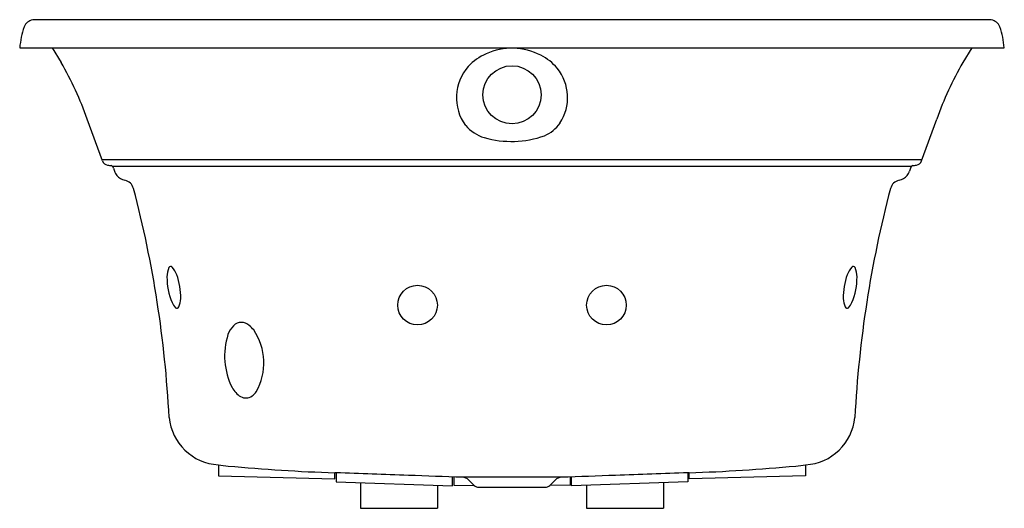
# Model space of a CAD drawing. Extents: x 7762.8 to 7805, y 1756.9 to 1777.9.
import ezdxf

# ---------------------------------------------------------------- set-up
doc = ezdxf.new("R2010")
doc.units = 0
doc.header["$LTSCALE"] = 0.64311
doc.layers.get('0').update_dxf_attribs({"color": 255, "linetype": 'CONTINUOUS'})
doc.layers.get('DEFPOINTS').update_dxf_attribs({"linetype": 'CONTINUOUS'})
doc.styles.get("Standard").update_dxf_attribs({"font": 'txt', "width": 0.8})

msp = doc.modelspace()

# ---------------------------------------------------------------- linework, layer by layer
for p, q in [((7804.483, 1777.913), (7763.35, 1777.913)), ((7762.792, 1776.699), (7805.042, 1776.699)), ((7764.183, 1776.699), (7764.566, 1776.076)), ((7803.65, 1776.699), (7803.267, 1776.076)), ((7766.339, 1771.857), (7765.687, 1773.638)), ((7801.495, 1771.857), (7802.147, 1773.638)), ((7766.315, 1771.92), (7801.518, 1771.92)), ((7766.766, 1771.632), (7801.067, 1771.632)), ((7766.816, 1771.54), (7766.861, 1771.415)), ((7801.017, 1771.54), (7800.972, 1771.415)), ((7771.317, 1758.814), (7771.317, 1758.345)), ((7776.317, 1758.21), (7776.317, 1758.475)), ((7776.367, 1758.472), (7776.367, 1758.088)), ((7791.467, 1758.472), (7791.467, 1758.088)), ((7791.517, 1758.21), (7791.517, 1758.475)), ((7796.517, 1758.814), (7796.517, 1758.345)), ((7771.317, 1758.345), (7776.317, 1758.21)), ((7776.367, 1758.088), (7781.367, 1757.914)), ((7777.417, 1758.051), (7777.417, 1756.948)), ((7781.367, 1757.914), (7781.367, 1758.294)), ((7781.417, 1758.292), (7781.417, 1757.948)), ((7786.043, 1758.279), (7781.791, 1758.279)), ((7782.297, 1757.928), (7782.066, 1758.159)), ((7785.536, 1757.928), (7785.767, 1758.159)), ((7786.417, 1758.292), (7786.417, 1757.948)), ((7786.467, 1757.914), (7786.467, 1758.294)), ((7791.467, 1758.088), (7786.467, 1757.914)), ((7790.416, 1758.051), (7790.416, 1756.948)), ((7796.517, 1758.345), (7791.517, 1758.21)), ((7780.716, 1757.936), (7780.716, 1756.948)), ((7781.417, 1757.948), (7782.297, 1757.928)), ((7782.497, 1757.849), (7785.337, 1757.849)), ((7786.417, 1757.948), (7785.536, 1757.928)), ((7787.117, 1757.936), (7787.117, 1756.948)), ((7777.417, 1756.948), (7780.716, 1756.948)), ((7787.117, 1756.948), (7790.416, 1756.948))]:
    msp.add_line(p, q)
for centre, radius in [((7783.917, 1774.69), 1.248), ((7779.864, 1765.667), 0.851), ((7787.969, 1765.667), 0.851)]:
    msp.add_circle(centre, radius)
for centre, radius, start, end in [((7763.484, 1777.369), 0.561, 103.7663, 154.8106), ((7804.349, 1777.369), 0.561, 25.1908, 76.2248), ((7767.403, 1776.233), 4.635, 162.7507, 174.229), ((7800.425, 1776.232), 4.64, 5.7801, 17.2462), ((7783.917, 1774.023), 2.667, 62.3142, 114.6658), ((7783.725, 1774.337), 2.302, 113.5823, 136.9768), ((7784.153, 1774.398), 2.226, 40.0748, 63.2176), ((7752.645, 1769.122), 13.802, 19.1003, 30.2578), ((7783.516, 1774.574), 1.988, 137.8841, 216.9894), ((7784.297, 1774.569), 2.005, 326.8758, 38.9865), ((7815.188, 1769.122), 13.802, 149.7422, 160.8997), ((7783.266, 1774.538), 1.77, 220.9328, 252.209), ((7784.634, 1774.451), 1.661, 293.9687, 323.938), ((7783.889, 1776.953), 4.263, 254.155, 289.4595), ((7766.315, 1771.921), 0.000112, 254.0799, 267.8155), ((7766.612, 1771.962), 0.293, 201.0553, 260.5817), ((7769.184, 1790.135), 18.647, 261.9214, 262.3904), ((7766.7, 1771.542), 0.112, 54.0333, 82.3317), ((7766.623, 1771.495), 0.198, 13.1024, 43.881), ((7801.219, 1771.491), 0.208, 138.1218, 166.5588), ((7801.11, 1771.571), 0.0754, 125.0187, 127.7497), ((7801.134, 1771.54), 0.114, 97.9151, 125.7588), ((7798.649, 1790.135), 18.647, 277.6096, 278.0786), ((7801.221, 1771.962), 0.293, 279.4183, 338.9447), ((7801.518, 1771.921), 0.000112, 272.1845, 285.8466), ((7767.572, 1771.64), 0.746, 197.5635, 213.941), ((7767.403, 1771.609), 0.592, 220.6352, 260.7769), ((7800.431, 1771.609), 0.592, 279.2231, 319.3648), ((7800.261, 1771.64), 0.746, 326.059, 342.4365), ((7767.198, 1770.544), 0.493, 14.7055, 77.1663), ((7800.635, 1770.544), 0.493, 102.8337, 165.2945), ((7721.247, 1758.425), 48.016, 2.8931, 14.7741), ((7846.586, 1758.425), 48.016, 165.2259, 177.1069), ((7769.272, 1767.248), 0.0824, 38.3575, 160.3676), ((7798.562, 1767.248), 0.0824, 19.6324, 141.6425), ((7770.089, 1766.886), 0.977, 156.4666, 180.0784), ((7768.199, 1766.394), 1.453, 23.3266, 38.5186), ((7766.784, 1765.995), 2.917, 359.0672, 19.5155), ((7801.049, 1765.995), 2.917, 160.4845, 180.9328), ((7799.634, 1766.394), 1.453, 141.4814, 156.6734), ((7797.744, 1766.886), 0.977, 359.9216, 23.5334), ((7771.91, 1766.85), 2.798, 179.2984, 202.6155), ((7795.923, 1766.85), 2.798, 337.3845, 0.7016), ((7769.956, 1766.053), 0.687, 203.8924, 226.3778), ((7768.684, 1765.976), 1.017, 337.56, 358.4404), ((7799.149, 1765.976), 1.017, 181.5596, 202.44), ((7797.877, 1766.053), 0.687, 313.6222, 336.1076), ((7769.541, 1765.623), 0.0903, 228.7497, 336.5331), ((7798.292, 1765.623), 0.0903, 203.4669, 311.2503), ((7772.31, 1764.445), 0.481, 46.8524, 135.4814), ((7771.975, 1763.946), 1.079, 37.4556, 52.0371), ((7774.596, 1763.48), 3.011, 162.199, 206.6254), ((7772.723, 1764.046), 1.056, 135.7659, 160.3833), ((7770.744, 1763.185), 2.523, 330.6638, 34.1667), ((7772.799, 1762.606), 1.013, 207.9656, 238.6667), ((7772.302, 1762.427), 0.801, 304.8929, 323.2918), ((7772.492, 1762.14), 0.457, 241.2091, 305.8928), ((7771.451, 1761.071), 2.261, 185.6452, 266.5809), ((7796.382, 1761.071), 2.261, 273.4191, 354.3548), ((7772.903, 1769.937), 11.235, 261.8821, 264.0669), ((7778.769, 1834.183), 75.748, 264.6771, 268.14482), ((7776.072, 1751.92), 6.559, 87.4253, 87.8624), ((6758.49, -26358.213), 28135.104, 87.9203631, 87.9266913), ((8809.343, -26358.21), 28135.101, 92.0733087, 92.0796369), ((7791.761, 1751.92), 6.559, 92.1376, 92.5747), ((7789.064, 1834.183), 75.748, 271.85518, 275.3229), ((7794.93, 1769.937), 11.235, 275.9331, 278.1179), ((7735.315, 460.624), 1298.487, 87.948814, 88.051186), ((7781.776, 1757.869), 0.41, 45, 88), ((7786.057, 1757.869), 0.41, 92, 135), ((7832.518, 460.624), 1298.487, 91.948814, 92.051186), ((7782.496, 1758.138), 0.289, 226.4514, 270.0623), ((7785.337, 1758.138), 0.289, 269.9475, 313.5486)]:
    msp.add_arc(centre, radius, start, end)

# ---------------------------------------------------------------- texts
at = {"layer": 'DEFPOINTS'}
for tag, p, s in [('MODELNUMBER', (7783.909, 1776.704), 'K-1337T-K'), ('TRADENAME', (7783.909, 1776.702), 'SERIF'), ('PRODUCT', (7783.909, 1776.7), 'BATH')]:
    msp.add_attdef(tag, p, s, height=0.001, dxfattribs=at)

doc.saveas('drawing.dxf')
